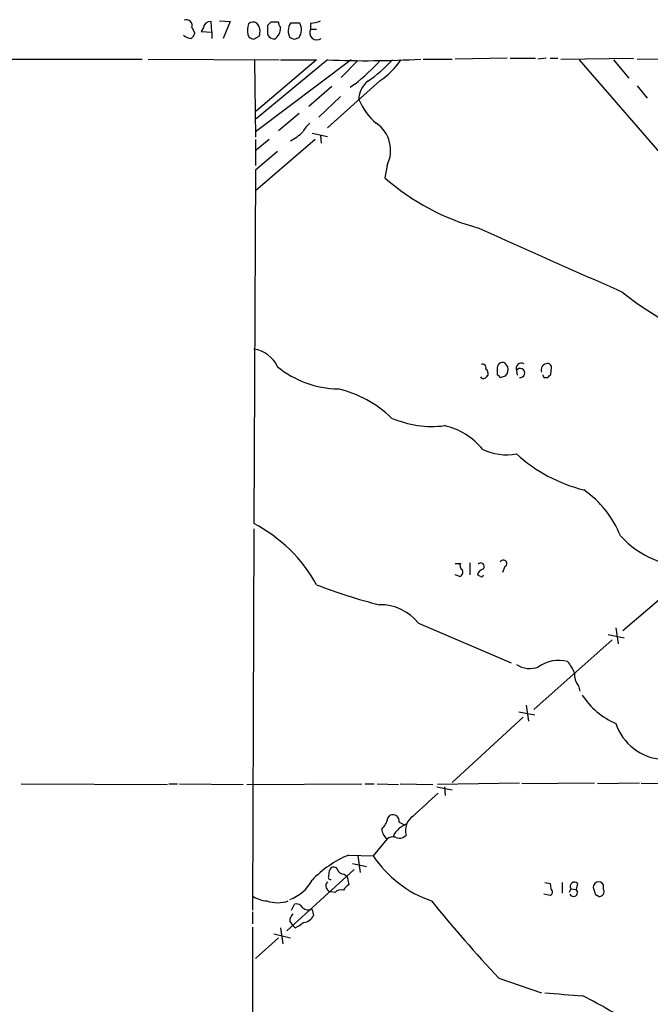
# Model space of a CAD drawing. Extents: x 7 to 1060, y 9 to 884.
# Drawn here: x 447 to 516, y 755 to 864 of the extents above; entities that cross this region are included whole.
import ezdxf

# ---------------------------------------------------------------- set-up
doc = ezdxf.new("R2010")
doc.units = 0
doc.header["$MEASUREMENT"] = 0
doc.layers.add('MAIN', color=5, linetype='CONTINUOUS')

msp = doc.modelspace()

# ---------------------------------------------------------------- linework, layer by layer
at = {"layer": 'MAIN'}
for p, q in [((467.868, 862.8379), (467.7833, 864.0233)), ((468.7147, 864.1079), (469.9, 864.0233)), ((469.9, 864.0233), (469.138, 862.1606)), ((475.234, 863.9386), (474.3873, 863.9386)), ((477.6047, 863.8539), (476.5887, 863.8539)), ((478.79, 863.8539), (478.79, 863.1766)), ((465.6667, 863.3459), (466.0053, 862.7533)), ((466.9367, 863.3459), (466.6827, 862.9226)), ((466.6827, 862.9226), (467.868, 862.8379)), ((467.868, 862.8379), (467.868, 862.1606)), ((474.0487, 863.5999), (474.0487, 862.6686)), ((478.79, 863.1766), (479.4673, 863.1766)), ((471.8473, 862.5839), (472.0167, 862.2453)), ((472.5247, 862.0759), (473.1173, 862.4146)), ((474.5567, 862.1606), (474.8107, 862.0759)), ((477.012, 862.0759), (477.52, 862.2453)), ((441.706, 859.8746), (460.1633, 859.8746)), ((460.8407, 859.8746), (475.3187, 859.7899)), ((472.6093, 859.7053), (472.694, 851.2386)), ((483.2773, 859.7899), (472.694, 851.8313)), ((480.6527, 859.7899), (472.7787, 853.2706)), ((479.4673, 859.7899), (472.7787, 854.1173)), ((475.488, 859.7899), (479.4673, 859.7899)), ((484.0393, 859.7053), (482.1767, 857.8426)), ((491.236, 859.8746), (494.4533, 859.8746)), ((500.5493, 859.9593), (494.792, 859.8746)), ((500.888, 859.9593), (503.682, 859.9593)), ((504.8673, 859.9593), (503.936, 859.8746)), ((505.2907, 859.9593), (506.1373, 859.9593)), ((506.476, 859.8746), (514.5193, 859.9593)), ((508.508, 859.7899), (520.446, 845.9893)), ((512.318, 859.7899), (514.0113, 857.7579)), ((514.9427, 859.8746), (535.686, 859.9593)), ((486.4947, 857.5039), (480.6527, 852.2546)), ((481.1607, 856.8266), (478.6207, 854.6253)), ((483.7007, 857.0806), (483.1927, 856.7419)), ((514.9427, 856.9113), (516.0433, 855.5566)), ((482.092, 855.7259), (479.7213, 853.4399)), ((477.52, 853.8633), (475.234, 851.9159)), ((472.694, 850.9846), (472.694, 848.1059)), ((479.298, 850.9846), (472.694, 845.3119)), ((474.218, 850.9846), (472.7787, 849.7993)), ((478.9593, 851.6619), (480.6527, 851.3233)), ((479.8907, 851.4079), (479.9753, 850.5613)), ((475.1493, 849.6299), (472.694, 847.5979)), ((472.694, 847.5979), (472.5247, 808.4819)), ((487.2567, 848.1059), (487.0027, 846.7513)), ((499.4487, 825.5846), (499.4487, 824.9919)), ((500.634, 825.8386), (500.2953, 826.2619)), ((505.3753, 824.9919), (505.46, 825.7539)), ((499.7873, 824.6533), (500.38, 824.8226)), ((501.5653, 825.4153), (501.65, 824.9073)), ((504.6133, 824.6533), (505.0367, 824.6533)), ((472.5247, 807.8893), (472.3553, 765.7253)), ((494.792, 804.0793), (495.3847, 804.0793)), ((496.4007, 804.1639), (496.4007, 802.8093)), ((495.3, 802.6399), (494.792, 802.8093)), ((497.586, 802.6399), (497.2473, 802.8093)), ((500.2953, 803.7406), (500.0413, 803.0633)), ((519.5993, 801.9626), (513.334, 796.6286)), ((490.728, 797.4753), (500.9727, 793.0726)), ((511.7253, 796.2053), (513.5033, 795.8666)), ((512.572, 796.9673), (512.826, 795.1893)), ((512.1487, 795.6126), (503.5127, 787.9079)), ((508.4233, 790.5326), (508.5927, 789.9399)), ((501.8193, 787.6539), (503.5973, 787.3153)), ((502.666, 788.4159), (502.92, 786.6379)), ((502.3273, 787.0613), (494.4533, 779.8646)), ((446.786, 779.6953), (462.9573, 779.6106)), ((463.1267, 779.6953), (464.058, 779.6953)), ((464.312, 779.6953), (471.3393, 779.6106)), ((471.7627, 779.6106), (484.4627, 779.6953)), ((484.8013, 779.6953), (485.8173, 779.6953)), ((486.156, 779.6953), (488.5267, 779.6106)), ((488.696, 779.6953), (492.3367, 779.6106)), ((492.76, 779.3566), (494.4533, 779.0179)), ((501.904, 779.7799), (492.8447, 779.6106)), ((493.6067, 779.3566), (493.6913, 778.4253)), ((510.2013, 779.7799), (502.158, 779.6953)), ((515.1967, 779.7799), (510.54, 779.6953)), ((515.366, 779.7799), (520.6153, 779.6953)), ((487.3413, 775.8853), (487.5953, 776.2239)), ((488.6113, 775.4619), (489.1193, 775.2079)), ((487.2567, 773.5993), (485.7327, 771.7366)), ((483.0233, 771.8213), (485.7327, 771.7366)), ((484.0393, 771.7366), (484.2933, 769.8739)), ((476.1653, 763.4393), (483.616, 770.2126)), ((480.822, 769.5353), (480.9067, 770.1279)), ((483.4467, 770.8899), (484.9707, 770.5513)), ((482.5153, 769.7046), (482.854, 769.4506)), ((482.854, 769.4506), (483.0233, 768.5193)), ((504.698, 768.7733), (505.2907, 768.6886)), ((505.2907, 768.6886), (505.3753, 768.0959)), ((506.6453, 768.7733), (506.6453, 767.5879)), ((507.5767, 768.0959), (507.4073, 767.6726)), ((507.5767, 768.0959), (508.1693, 768.0113)), ((508.3387, 768.6886), (508.1693, 768.0113)), ((511.2173, 768.0113), (511.2173, 768.5193)), ((481.4993, 767.6726), (481.076, 767.7573)), ((505.2907, 767.3339), (504.6133, 767.5033)), ((510.286, 767.5033), (510.7093, 767.2493)), ((476.6733, 765.7253), (477.012, 766.4026)), ((478.9593, 765.8099), (479.1287, 765.1326)), ((472.3553, 765.5559), (472.3553, 764.2013)), ((472.3553, 763.8626), (472.3553, 741.7646)), ((475.488, 763.7779), (475.742, 761.9999)), ((476.504, 764.4553), (476.8427, 764.0319)), ((477.0967, 763.7779), (476.8427, 764.0319)), ((475.234, 762.6773), (472.694, 760.3913)), ((474.726, 763.1006), (476.5887, 762.6773)), ((499.618, 758.1899), (504.3593, 756.5813))]:
    msp.add_line(p, q, dxfattribs=at)
for centre, radius, start, end in [((465.0317, 863.5576), 0.6694, 341.562344, 108.437656), ((467.7213, 863.233), 0.7927, 85.514264, 171.811632), ((474.8143, 862.9676), 2.9917, 164.456309, 187.368739), ((472.4587, 863.1392), 0.8213, 60.485294, 129.892219), ((471.7406, 862.9137), 1.4644, 340.072718, 39.944337), ((558.9054, 779.1068), 119.7487, 134.893867, 135.123016), ((476.1915, 863.9982), 0.9594, 183.561805, 222.837328), ((477.9019, 862.9782), 1.5784, 146.302885, 207.667413), ((476.2068, 863.121), 1.5784, 326.302885, 27.667413), ((478.6415, 867.0093), 3.1589, 272.694476, 293.294332), ((464.9054, 863.0913), 1.1507, 306.016391, 342.917772), ((474.5989, 862.7108), 0.5518, 184.385964, 265.614036), ((473.9645, 863.3428), 1.5235, 303.740134, 0.116585), ((479.4915, 862.7956), 0.7983, 151.492647, 307.303405), ((465.6327, 863.5149), 1.3552, 228.535684, 267.856058), ((514.6207, 989.1604), 133.8751, 251.443666, 251.672849), ((519.108, 989.1604), 133.8751, 251.443666, 251.672849), ((485.0147, 957.7212), 98.0284, 267.44965, 273.489934), ((464.0923, 880.7532), 30.7389, 309.635506, 316.785535), ((474.6481, 872.1438), 18.0801, 305.471663, 316.898992), ((482.5577, 863.7269), 7.3638, 302.319617, 327.680384), ((486.6885, 855.375), 2.5646, 127.142909, 179.725197), ((491.0579, 858.4969), 7.5992, 204.154486, 228.989478), ((473.7131, 856.0603), 5.9816, 298.733997, 315.008128), ((480.6522, 850.3922), 3.0674, 129.397568, 152.020577), ((484.0306, 849.7639), 3.6272, 332.799862, 55.763607), ((504.2646, 866.4233), 26.1718, 228.733509, 254.83188), ((962.7803, 1868.2697), 1127.6129, 245.6255673, 246.5057396), ((534.119, 859.7037), 33.0039, 230.77698, 257.782659), ((472.0441, 824.3958), 3.424, 24.921464, 81.93119), ((482.0276, 834.2382), 10.8565, 230.686494, 268.99933), ((497.8188, 825.7327), 0.3892, 337.632677, 112.367323), ((497.8314, 825.0681), 0.6224, 345.028262, 56.082701), ((500.0413, 825.7116), 0.6061, 65.223539, 192.096078), ((499.5249, 825.5761), 1.1397, 318.61403, 13.315649), ((502.1411, 825.6269), 0.6134, 63.794165, 200.17781), ((501.9896, 825.1476), 0.5017, 260.175289, 147.751291), ((504.9918, 825.5052), 0.6835, 100.49453, 202.29169), ((504.999, 825.7351), 0.4614, 2.33528, 106.58506), ((497.9247, 824.9074), 0.3787, 206.585347, 296.551521), ((582.9133, 740.088), 119.7133, 134.885375, 135.114625), ((584.2679, 909.4725), 119.7133, 224.885409, 225.114592), ((589.1686, 867.1426), 94.6305, 206.45046, 206.67967), ((420.556, 909.4726), 119.7134, 314.885409, 315.114591), ((479.0142, 811.1142), 12.5899, 45.96931, 77.038778), ((492.1828, 830.0737), 10.8482, 245.966885, 277.542186), ((491.9905, 811.9864), 7.5089, 38.830216, 77.570508), ((500.507, 822.3393), 6.243, 244.710268, 279.759703), ((513.4282, 829.4334), 17.7822, 228.154617, 255.633427), ((502.5573, 802.8747), 11.3495, 22.005398, 55.314521), ((464.8164, 793.6362), 16.7276, 28.854027, 62.560407), ((520.7613, 814.1255), 10.3912, 222.335704, 271.996425), ((495.8082, 803.8253), 0.4938, 149.046192, 239.020326), ((497.6283, 803.7405), 0.3903, 319.416221, 139.384376), ((500.126, 804.0793), 0.3787, 296.558284, 153.441716), ((495.1729, 803.1056), 0.4827, 285.265529, 37.864574), ((498.2209, 802.5129), 1.0177, 106.919786, 163.067804), ((497.713, 802.8092), 0.2117, 233.124688, 0.027065), ((501.771, 860.0035), 62.4159, 249.063088, 255.752738), ((486.5124, 794.1211), 5.3872, 38.507993, 91.08915), ((506.2836, 789.3937), 3.9648, 76.071007, 124.802362), ((503.5962, 790.1932), 4.7495, 21.99384, 39.934081), ((503.0302, 795.0691), 2.6147, 235.926435, 292.260824), ((510.165, 791.8267), 2.1699, 176.163091, 216.612707), ((515.8872, 794.1076), 8.4051, 213.107742, 246.769813), ((518.0748, 788.1847), 5.79, 198.120766, 266.652367), ((1126.534, 78.9074), 943.9998, 132.1590967, 132.3882789), ((485.3057, 776.2622), 2.0702, 311.004456, 349.510236), ((487.8916, 775.5607), 0.7264, 352.183328, 114.073813), ((491.1659, 774.5728), 1.8751, 123.340909, 197.062742), ((488.2047, 774.8197), 1.5453, 184.446194, 232.160136), ((489.9802, 773.0771), 2.1885, 128.719095, 159.226395), ((616.0456, 563.3454), 246.8725, 120.848186, 121.077349), ((488.0931, 772.3495), 1.5038, 89.611379, 123.79151), ((488.6385, 774.6865), 0.9903, 237.285632, 317.901835), ((487.3383, 761.1924), 11.4714, 112.09561, 136.921989), ((496.4154, 778.8553), 12.8373, 213.678555, 250.67541), ((481.3724, 770.0009), 0.4827, 37.888519, 164.745922), ((482.4801, 770.4455), 0.7418, 191.525044, 272.720065), ((474.9564, 771.1881), 4.5489, 289.89013, 331.639443), ((481.0196, 769.3659), 0.2602, 139.39393, 282.519254), ((481.1449, 768.4155), 0.6618, 138.050111, 264.024075), ((482.1344, 767.1785), 0.8046, 68.392965, 142.117522), ((483.7432, 767.2069), 1.4969, 118.746399, 151.262153), ((505.1153, 767.7391), 0.4415, 293.406467, 53.919193), ((507.891, 767.6768), 0.4351, 203.501191, 50.239949), ((508, 768.3378), 0.4875, 46.005377, 209.746339), ((510.667, 768.2652), 0.5941, 24.779182, 204.770425), ((637.2087, 810.0848), 133.8752, 198.317001, 198.54617), ((510.7601, 767.7658), 0.519, 264.38278, 28.234203), ((474.1329, 769.788), 3.0514, 236.303162, 266.82694), ((475.1494, 770.3639), 3.8116, 251.880685, 288.117886), ((477.1955, 765.5702), 0.8524, 28.681808, 102.43184), ((478.6207, 766.9108), 1.1518, 233.974821, 287.096146), ((635.095, 883.7505), 184.7146, 219.305817, 222.824471), ((477.4895, 764.5521), 0.9902, 130.782042, 185.60984), ((477.9086, 765.7191), 1.3537, 275.059935, 334.326485), ((475.1892, 767.8032), 4.4544, 295.355231, 309.591143), ((591.4878, 1814.7131), 1061.6852, 265.3109975, 265.5401855), ((463.8436, 669.6531), 97.625, 58.554518, 62.493722)]:
    msp.add_arc(centre, radius, start, end, dxfattribs=at)

doc.saveas('drawing.dxf')
